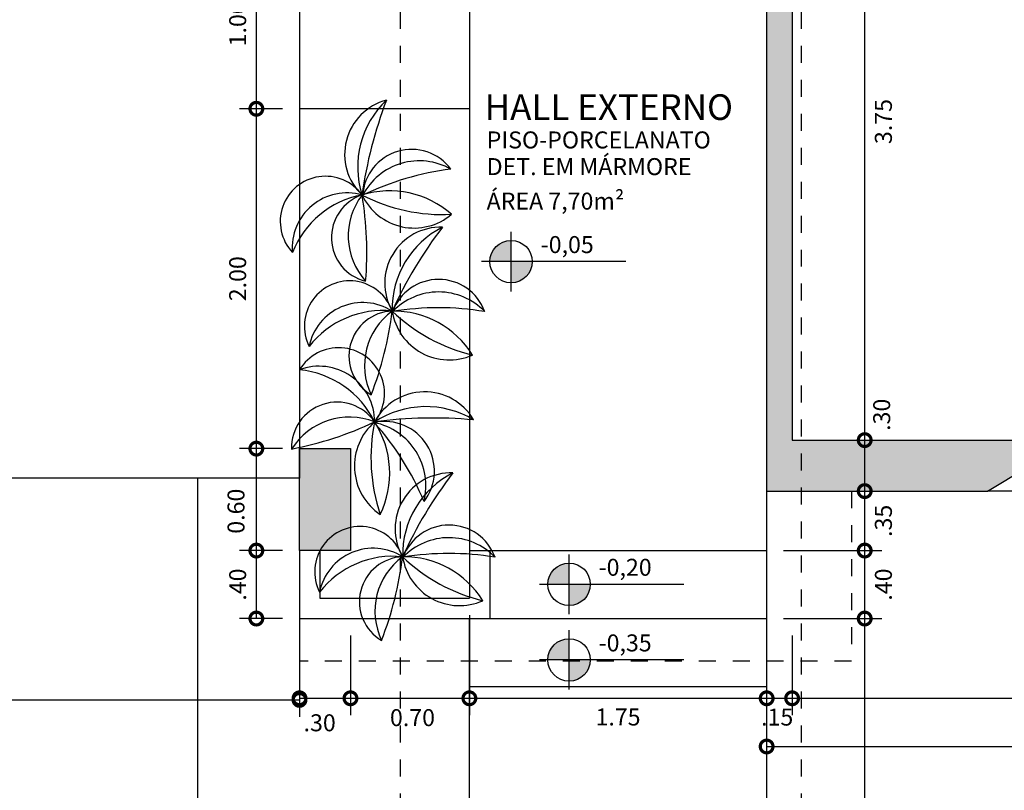
# Model space of a CAD drawing. Units: millimetres. Extents: x -66 to 1892, y -86 to 453.
# Drawn here: x 883 to 889, y 31 to 35 of the extents above; entities that cross this region are included whole.
import ezdxf

# ---------------------------------------------------------------- set-up
doc = ezdxf.new("R2010")
doc.units = ezdxf.units.MM
doc.header["$LTSCALE"] = 0.01
doc.linetypes.add('DASHDOT', pattern=[25.4, 12.7, -6.35, 0, -6.35])
doc.linetypes.add('DASHED2', pattern=[0.375, 0.25, -0.125])
for name, color, linetype in [('Alvenaria', 6, 'Continuous'), ('Cobertura', 1, 'DASHED2'), ('Cotas', 1, 'Continuous'), ('FONTE12', 2, 'Continuous'), ('Hachura', 1, 'Continuous'), ('LinhaCorte', 7, 'Continuous'), ('Piso', 1, 'Continuous'), ('Vegetaзгo', 1, 'Continuous')]:
    doc.layers.add(name, color=color, linetype=linetype)
doc.styles.add('ARIAL', font='ARIAL.TTF', dxfattribs={"height": 0.2})
doc.styles.add('R80E50', font='romans.shx', dxfattribs={"height": 0.1})
doc.styles.add('ROMANS', font='romans.shx', dxfattribs={"height": 0.15})
doc.dimstyles.new('DIM50', dxfattribs={"dimtxt": 0.1, "dimasz": 0.15, "dimexe": 0.1, "dimexo": 0.1, "dimgap": 0.06, "dimtad": 2, "dimzin": 1, "dimdsep": 46, "dimtxsty": 'R80E50', "dimblk1": 'DOTSMALL', "dimblk2": 'DOTSMALL', "dimsah": 1, "dimcen": 0, "dimclrd": 1, "dimclre": 1, "dimclrt": 3, "dimadec": 0, "dimazin": 0, "dimtfac": 1, "dimtmove": 2, "dimatfit": 3, "dimldrblk": 'DOTSMALL', "dimfxl": 1, "dimtolj": 1, "dimtzin": 1, "dimarcsym": 0})

# ---------------------------------------------------------------- blocks, each defined once
blk = doc.blocks.new('_DOTSMALL')
at = {"color": 0, "linetype": 'ByBlock', "const_width": 0.5}
blk.add_lwpolyline([(-0.0625, 0, 1), (0.0625, 0, 1)], format="xyb", close=True, dxfattribs=at)
blk = doc.blocks.new('*D2245')
at = {"layer": 'Cotas', "color": 1, "lineweight": -2}
for p, q in [((885.4703, 60.5803), (877.0411, 60.5803)), ((877.1411, 32.3844), (877.1411, 60.5803)), ((878.1981, 32.3844), (877.0411, 32.3844))]:
    blk.add_line(p, q, dxfattribs=at)
at = {"layer": 'Defpoints', "color": 0}
for p in [(877.1411, 60.5803), (885.5703, 60.5803), (878.2981, 32.3844)]:
    blk.add_point(p, dxfattribs=at)
at = {"layer": 'Cotas', "color": 1, "lineweight": -2, "xscale": 0.15, "yscale": 0.15, "zscale": 0.15}
for p, rotation in [((877.1411, 60.5803), 90), ((877.1411, 32.3844), 270)]:
    blk.add_blockref('_DOTSMALL', p, dxfattribs=dict(at, rotation=rotation))
at = {"layer": 'Cotas', "color": 3, "insert": (877.0311, 46.4824), "char_height": 0.1, "attachment_point": 5, "rotation": 90, "style": 'R80E50'}
blk.add_mtext('\\A1;28.20', dxfattribs=at)
blk = doc.blocks.new('*D2241')
at = {"layer": 'Cotas', "color": 1, "lineweight": -2}
for p, q in [((884.8203, 35.5303), (884.5662, 35.5303)), ((884.6662, 34.5303), (884.6662, 35.5303)), ((884.8203, 34.5303), (884.5662, 34.5303))]:
    blk.add_line(p, q, dxfattribs=at)
at = {"layer": 'Defpoints', "color": 0}
for p in [(884.6662, 35.5303), (884.9203, 35.5303), (884.9203, 34.5303)]:
    blk.add_point(p, dxfattribs=at)
at = {"layer": 'Cotas', "color": 1, "lineweight": -2, "xscale": 0.15, "yscale": 0.15, "zscale": 0.15}
for p, rotation in [((884.6662, 35.5303), 90), ((884.6662, 34.5303), 270)]:
    blk.add_blockref('_DOTSMALL', p, dxfattribs=dict(at, rotation=rotation))
at = {"layer": 'Cotas', "color": 3, "insert": (884.5562, 35.0303), "char_height": 0.1, "attachment_point": 5, "rotation": 90, "style": 'R80E50'}
blk.add_mtext('\\A1;1.00', dxfattribs=at)
blk = doc.blocks.new('*D2240')
at = {"layer": 'Cotas', "color": 1, "lineweight": -2}
for p, q in [((884.8203, 34.5303), (884.5662, 34.5303)), ((884.6662, 32.5303), (884.6662, 34.5303)), ((884.8203, 32.5303), (884.5662, 32.5303))]:
    blk.add_line(p, q, dxfattribs=at)
at = {"layer": 'Defpoints', "color": 0}
for p in [(884.6662, 34.5303), (884.9203, 34.5303), (884.9203, 32.5303)]:
    blk.add_point(p, dxfattribs=at)
at = {"layer": 'Cotas', "color": 1, "lineweight": -2, "xscale": 0.15, "yscale": 0.15, "zscale": 0.15}
for p, rotation in [((884.6662, 34.5303), 90), ((884.6662, 32.5303), 270)]:
    blk.add_blockref('_DOTSMALL', p, dxfattribs=dict(at, rotation=rotation))
at = {"layer": 'Cotas', "color": 3, "insert": (884.5562, 33.5303), "char_height": 0.1, "attachment_point": 5, "rotation": 90, "style": 'R80E50'}
blk.add_mtext('\\A1;2.00', dxfattribs=at)
blk = doc.blocks.new('*D2239')
at = {"layer": 'Cotas', "color": 1, "lineweight": -2}
for p, q in [((884.8203, 32.5303), (884.5662, 32.5303)), ((884.6662, 31.9303), (884.6662, 32.5303)), ((884.8203, 31.9303), (884.5662, 31.9303))]:
    blk.add_line(p, q, dxfattribs=at)
at = {"layer": 'Defpoints', "color": 0}
for p in [(884.6662, 32.5303), (884.9203, 32.5303), (884.9203, 31.9303)]:
    blk.add_point(p, dxfattribs=at)
at = {"layer": 'Cotas', "color": 1, "lineweight": -2, "xscale": 0.15, "yscale": 0.15, "zscale": 0.15}
for p, rotation in [((884.6662, 32.5303), 90), ((884.6662, 31.9303), 270)]:
    blk.add_blockref('_DOTSMALL', p, dxfattribs=dict(at, rotation=rotation))
at = {"layer": 'Cotas', "color": 3, "insert": (884.5465, 32.1621), "char_height": 0.1, "attachment_point": 5, "rotation": 90, "style": 'R80E50'}
blk.add_mtext('\\A1;0.60', dxfattribs=at)
blk = doc.blocks.new('*D2238')
at = {"layer": 'Cotas', "color": 1, "lineweight": -2}
for p, q in [((884.8203, 31.9303), (884.5662, 31.9303)), ((884.6662, 31.5303), (884.6662, 31.9303)), ((884.8203, 31.5303), (884.5662, 31.5303))]:
    blk.add_line(p, q, dxfattribs=at)
at = {"layer": 'Defpoints', "color": 0}
for p in [(884.6662, 31.9303), (884.9203, 31.9303), (884.9203, 31.5303)]:
    blk.add_point(p, dxfattribs=at)
at = {"layer": 'Cotas', "color": 1, "lineweight": -2, "xscale": 0.15, "yscale": 0.15, "zscale": 0.15}
for p, rotation in [((884.6662, 31.9303), 90), ((884.6662, 31.5303), 270)]:
    blk.add_blockref('_DOTSMALL', p, dxfattribs=dict(at, rotation=rotation))
at = {"layer": 'Cotas', "color": 3, "insert": (884.5562, 31.7303), "char_height": 0.1, "attachment_point": 5, "rotation": 90, "style": 'R80E50'}
blk.add_mtext('\\A1;{.40\\P}', dxfattribs=at)
blk = doc.blocks.new('*D2234')
at = {"layer": 'Cotas', "color": 1, "lineweight": -2}
for p, q in [((887.7703, 36.3303), (888.3475, 36.3303)), ((888.2475, 32.5803), (888.2475, 36.3303)), ((887.9203, 32.5803), (888.3475, 32.5803))]:
    blk.add_line(p, q, dxfattribs=at)
at = {"layer": 'Defpoints', "color": 0}
for p in [(887.6703, 36.3303), (888.2475, 36.3303), (887.8203, 32.5803)]:
    blk.add_point(p, dxfattribs=at)
at = {"layer": 'Cotas', "color": 1, "lineweight": -2, "xscale": 0.15, "yscale": 0.15, "zscale": 0.15}
for p, rotation in [((888.2475, 36.3303), 90), ((888.2475, 32.5803), 270)]:
    blk.add_blockref('_DOTSMALL', p, dxfattribs=dict(at, rotation=rotation))
at = {"layer": 'Cotas', "color": 3, "insert": (888.3575, 34.4553), "char_height": 0.1, "attachment_point": 5, "rotation": 90, "style": 'R80E50'}
blk.add_mtext('\\A1;3.75', dxfattribs=at)
blk = doc.blocks.new('*D2233')
at = {"layer": 'Cotas', "color": 1, "lineweight": -2}
for p, q in [((887.9203, 32.5803), (888.3475, 32.5803)), ((888.2475, 32.2803), (888.2475, 32.5803)), ((887.7703, 32.2803), (888.3475, 32.2803))]:
    blk.add_line(p, q, dxfattribs=at)
at = {"layer": 'Defpoints', "color": 0}
for p in [(887.8203, 32.5803), (888.2475, 32.5803), (887.6703, 32.2803)]:
    blk.add_point(p, dxfattribs=at)
at = {"layer": 'Cotas', "color": 1, "lineweight": -2, "xscale": 0.15, "yscale": 0.15, "zscale": 0.15}
for p, rotation in [((888.2475, 32.5803), 90), ((888.2475, 32.2803), 270)]:
    blk.add_blockref('_DOTSMALL', p, dxfattribs=dict(at, rotation=rotation))
at = {"layer": 'Cotas', "color": 3, "insert": (888.3475, 32.7295), "char_height": 0.1, "attachment_point": 5, "rotation": 90, "style": 'R80E50'}
blk.add_mtext('\\A1;{.30}', dxfattribs=at)
blk = doc.blocks.new('*D2232')
at = {"layer": 'Cotas', "color": 1, "lineweight": -2}
for p, q in [((887.7703, 32.2803), (888.3475, 32.2803)), ((888.2475, 31.9303), (888.2475, 32.2803)), ((887.7703, 31.9303), (888.3475, 31.9303))]:
    blk.add_line(p, q, dxfattribs=at)
at = {"layer": 'Defpoints', "color": 0}
for p in [(887.6703, 32.2803), (888.2475, 32.2803), (887.6703, 31.9303)]:
    blk.add_point(p, dxfattribs=at)
at = {"layer": 'Cotas', "color": 1, "lineweight": -2, "xscale": 0.15, "yscale": 0.15, "zscale": 0.15}
for p, rotation in [((888.2475, 32.2803), 90), ((888.2475, 31.9303), 270)]:
    blk.add_blockref('_DOTSMALL', p, dxfattribs=dict(at, rotation=rotation))
at = {"layer": 'Cotas', "color": 3, "insert": (888.3575, 32.1053), "char_height": 0.1, "attachment_point": 5, "rotation": 90, "style": 'R80E50'}
blk.add_mtext('\\A1;{.35}', dxfattribs=at)
blk = doc.blocks.new('*D2211')
at = {"layer": 'Cotas', "color": 1, "lineweight": -2}
for p, q in [((888.7203, 60.5803), (895.2036, 60.5803)), ((895.1036, 32.2803), (895.1036, 60.5803)), ((891.6703, 32.2803), (895.2036, 32.2803))]:
    blk.add_line(p, q, dxfattribs=at)
at = {"layer": 'Defpoints', "color": 0}
for p in [(888.6203, 60.5803), (895.1036, 60.5803), (891.5703, 32.2803)]:
    blk.add_point(p, dxfattribs=at)
at = {"layer": 'Cotas', "color": 1, "lineweight": -2, "xscale": 0.15, "yscale": 0.15, "zscale": 0.15}
for p, rotation in [((895.1036, 60.5803), 90), ((895.1036, 32.2803), 270)]:
    blk.add_blockref('_DOTSMALL', p, dxfattribs=dict(at, rotation=rotation))
at = {"layer": 'Cotas', "color": 3, "insert": (895.2136, 46.4303), "char_height": 0.1, "attachment_point": 5, "rotation": 90, "style": 'R80E50'}
blk.add_mtext('\\A1;28.30', dxfattribs=at)
blk = doc.blocks.new('*D2210')
at = {"layer": 'Cotas', "color": 1, "lineweight": -2}
for p, q in [((887.7703, 31.9303), (888.3475, 31.9303)), ((888.2475, 31.5303), (888.2475, 31.9303)), ((887.7703, 31.5303), (888.3475, 31.5303))]:
    blk.add_line(p, q, dxfattribs=at)
at = {"layer": 'Defpoints', "color": 0}
for p in [(887.6703, 31.9303), (888.2475, 31.9303), (887.6703, 31.5303)]:
    blk.add_point(p, dxfattribs=at)
at = {"layer": 'Cotas', "color": 1, "lineweight": -2, "xscale": 0.15, "yscale": 0.15, "zscale": 0.15}
for p, rotation in [((888.2475, 31.9303), 90), ((888.2475, 31.5303), 270)]:
    blk.add_blockref('_DOTSMALL', p, dxfattribs=dict(at, rotation=rotation))
at = {"layer": 'Cotas', "color": 3, "insert": (888.3575, 31.7303), "char_height": 0.1, "attachment_point": 5, "rotation": 90, "style": 'R80E50'}
blk.add_mtext('\\A1;{.40}', dxfattribs=at)
blk = doc.blocks.new('*D2209')
at = {"layer": 'Cotas', "color": 1, "lineweight": -2}
for p, q in [((887.7703, 31.5303), (888.3475, 31.5303)), ((888.2475, 28.343), (888.2475, 31.5303)), ((886.3953, 28.343), (888.3475, 28.343))]:
    blk.add_line(p, q, dxfattribs=at)
at = {"layer": 'Defpoints', "color": 0}
for p in [(887.6703, 31.5303), (888.2475, 31.5303), (886.2953, 28.343)]:
    blk.add_point(p, dxfattribs=at)
at = {"layer": 'Cotas', "color": 1, "lineweight": -2, "xscale": 0.15, "yscale": 0.15, "zscale": 0.15}
for p, rotation in [((888.2475, 31.5303), 90), ((888.2475, 28.343), 270)]:
    blk.add_blockref('_DOTSMALL', p, dxfattribs=dict(at, rotation=rotation))
at = {"layer": 'Cotas', "color": 3, "insert": (888.3575, 29.9366), "char_height": 0.1, "attachment_point": 5, "rotation": 90, "style": 'R80E50'}
blk.add_mtext('\\A1;3.19', dxfattribs=at)
blk = doc.blocks.new('*D2159')
at = {"layer": 'Cotas', "color": 1, "lineweight": -2}
for p, q in [((885.9203, 31.5503), (885.9203, 30.961)), ((885.2203, 31.4303), (885.2203, 30.961)), ((885.2203, 31.061), (885.9203, 31.061))]:
    blk.add_line(p, q, dxfattribs=at)
at = {"layer": 'Defpoints', "color": 0}
for p in [(885.9203, 31.6503), (885.2203, 31.5303), (885.9203, 31.061)]:
    blk.add_point(p, dxfattribs=at)
at = {"layer": 'Cotas', "color": 1, "lineweight": -2, "xscale": 0.15, "yscale": 0.15, "zscale": 0.15, "rotation": 180}
blk.add_blockref('_DOTSMALL', (885.2203, 31.061), dxfattribs=at)
at = {"layer": 'Cotas', "color": 1, "lineweight": -2, "xscale": 0.15, "yscale": 0.15, "zscale": 0.15}
blk.add_blockref('_DOTSMALL', (885.9203, 31.061), dxfattribs=at)
at = {"layer": 'Cotas', "color": 3, "insert": (885.5853, 30.9473), "char_height": 0.1, "attachment_point": 5, "style": 'R80E50'}
blk.add_mtext('\\A1;0.70', dxfattribs=at)
blk = doc.blocks.new('*D2158')
at = {"layer": 'Cotas', "color": 1, "lineweight": -2}
for p, q in [((885.9203, 31.4303), (885.9203, 30.961)), ((887.6703, 31.4303), (887.6703, 30.961)), ((885.9203, 31.061), (887.6703, 31.061))]:
    blk.add_line(p, q, dxfattribs=at)
at = {"layer": 'Defpoints', "color": 0}
for p in [(885.9203, 31.5303), (887.6703, 31.5303), (887.6703, 31.061)]:
    blk.add_point(p, dxfattribs=at)
at = {"layer": 'Cotas', "color": 1, "lineweight": -2, "xscale": 0.15, "yscale": 0.15, "zscale": 0.15, "rotation": 180}
blk.add_blockref('_DOTSMALL', (885.9203, 31.061), dxfattribs=at)
at = {"layer": 'Cotas', "color": 1, "lineweight": -2, "xscale": 0.15, "yscale": 0.15, "zscale": 0.15}
blk.add_blockref('_DOTSMALL', (887.6703, 31.061), dxfattribs=at)
at = {"layer": 'Cotas', "color": 3, "insert": (886.7953, 30.951), "char_height": 0.1, "attachment_point": 5, "style": 'R80E50'}
blk.add_mtext('\\A1;1.75', dxfattribs=at)
blk = doc.blocks.new('*D2157')
at = {"layer": 'Cotas', "color": 1, "lineweight": -2}
for p, q in [((887.6703, 31.4303), (887.6703, 30.961)), ((887.8203, 31.4303), (887.8203, 30.961)), ((887.6703, 31.061), (887.8203, 31.061))]:
    blk.add_line(p, q, dxfattribs=at)
at = {"layer": 'Defpoints', "color": 0}
for p in [(887.6703, 31.5303), (887.8203, 31.5303), (887.8203, 31.061)]:
    blk.add_point(p, dxfattribs=at)
at = {"layer": 'Cotas', "color": 1, "lineweight": -2, "xscale": 0.15, "yscale": 0.15, "zscale": 0.15, "rotation": 180}
blk.add_blockref('_DOTSMALL', (887.6703, 31.061), dxfattribs=at)
at = {"layer": 'Cotas', "color": 1, "lineweight": -2, "xscale": 0.15, "yscale": 0.15, "zscale": 0.15}
blk.add_blockref('_DOTSMALL', (887.8203, 31.061), dxfattribs=at)
at = {"layer": 'Cotas', "color": 3, "insert": (887.7323, 30.9505), "char_height": 0.1, "attachment_point": 5, "style": 'R80E50'}
blk.add_mtext('\\A1;{.15}', dxfattribs=at)
blk = doc.blocks.new('*D2156')
at = {"layer": 'Cotas', "color": 1, "lineweight": -2}
for p, q in [((891.4203, 32.1803), (891.4203, 30.961)), ((887.8203, 31.4303), (887.8203, 30.961)), ((887.8203, 31.061), (891.4203, 31.061))]:
    blk.add_line(p, q, dxfattribs=at)
at = {"layer": 'Defpoints', "color": 0}
for p in [(891.4203, 32.2803), (887.8203, 31.5303), (891.4203, 31.061)]:
    blk.add_point(p, dxfattribs=at)
at = {"layer": 'Cotas', "color": 1, "lineweight": -2, "xscale": 0.15, "yscale": 0.15, "zscale": 0.15, "rotation": 180}
blk.add_blockref('_DOTSMALL', (887.8203, 31.061), dxfattribs=at)
at = {"layer": 'Cotas', "color": 1, "lineweight": -2, "xscale": 0.15, "yscale": 0.15, "zscale": 0.15}
blk.add_blockref('_DOTSMALL', (891.4203, 31.061), dxfattribs=at)
at = {"layer": 'Cotas', "color": 3, "insert": (889.6203, 30.951), "char_height": 0.1, "attachment_point": 5, "style": 'R80E50'}
blk.add_mtext('\\A1;3.60', dxfattribs=at)
blk = doc.blocks.new('*D2151')
at = {"layer": 'Cotas', "color": 1, "lineweight": -2}
for p, q in [((891.5703, 32.0803), (891.5703, 30.6773)), ((887.6703, 31.4303), (887.6703, 30.6773)), ((887.6703, 30.7773), (891.5703, 30.7773))]:
    blk.add_line(p, q, dxfattribs=at)
at = {"layer": 'Defpoints', "color": 0}
for p in [(891.5703, 32.1803), (887.6703, 31.5303), (891.5703, 30.7773)]:
    blk.add_point(p, dxfattribs=at)
at = {"layer": 'Cotas', "color": 1, "lineweight": -2, "xscale": 0.15, "yscale": 0.15, "zscale": 0.15, "rotation": 180}
blk.add_blockref('_DOTSMALL', (887.6703, 30.7773), dxfattribs=at)
at = {"layer": 'Cotas', "color": 1, "lineweight": -2, "xscale": 0.15, "yscale": 0.15, "zscale": 0.15}
blk.add_blockref('_DOTSMALL', (891.5703, 30.7773), dxfattribs=at)
at = {"layer": 'Cotas', "color": 3, "insert": (889.6203, 30.6673), "char_height": 0.1, "attachment_point": 5, "style": 'R80E50'}
blk.add_mtext('\\A1;3.90', dxfattribs=at)
blk = doc.blocks.new('*D2150')
at = {"layer": 'Cotas', "color": 1, "lineweight": -2}
for p, q in [((884.9203, 31.4303), (884.9203, 30.961)), ((885.2203, 31.4303), (885.2203, 30.961)), ((884.9203, 31.061), (885.2203, 31.061))]:
    blk.add_line(p, q, dxfattribs=at)
at = {"layer": 'Defpoints', "color": 0}
for p in [(884.9203, 31.5303), (885.2203, 31.5303), (885.2203, 31.061)]:
    blk.add_point(p, dxfattribs=at)
at = {"layer": 'Cotas', "color": 1, "lineweight": -2, "xscale": 0.15, "yscale": 0.15, "zscale": 0.15, "rotation": 180}
blk.add_blockref('_DOTSMALL', (884.9203, 31.061), dxfattribs=at)
at = {"layer": 'Cotas', "color": 1, "lineweight": -2, "xscale": 0.15, "yscale": 0.15, "zscale": 0.15}
blk.add_blockref('_DOTSMALL', (885.2203, 31.061), dxfattribs=at)
at = {"layer": 'Cotas', "color": 3, "insert": (885.039, 30.9168), "char_height": 0.1, "attachment_point": 5, "style": 'R80E50'}
blk.add_mtext('\\A1;{.30}', dxfattribs=at)
blk = doc.blocks.new('*D2145')
at = {"layer": 'Cotas', "color": 1, "lineweight": -2}
for p, q in [((878.5465, 32.2561), (878.5465, 30.9516)), ((884.9203, 31.4303), (884.9203, 30.9516)), ((878.5465, 31.0516), (884.9203, 31.0516))]:
    blk.add_line(p, q, dxfattribs=at)
at = {"layer": 'Defpoints', "color": 0}
for p in [(878.5465, 32.3561), (884.9203, 31.5303), (884.9203, 31.0516)]:
    blk.add_point(p, dxfattribs=at)
at = {"layer": 'Cotas', "color": 1, "lineweight": -2, "xscale": 0.15, "yscale": 0.15, "zscale": 0.15, "rotation": 180}
blk.add_blockref('_DOTSMALL', (878.5465, 31.0516), dxfattribs=at)
at = {"layer": 'Cotas', "color": 1, "lineweight": -2, "xscale": 0.15, "yscale": 0.15, "zscale": 0.15}
blk.add_blockref('_DOTSMALL', (884.9203, 31.0516), dxfattribs=at)
at = {"layer": 'Cotas', "color": 3, "insert": (881.7334, 30.9416), "char_height": 0.1, "attachment_point": 5, "style": 'R80E50'}
blk.add_mtext('\\A1;6.37', dxfattribs=at)

msp = doc.modelspace()

# ---------------------------------------------------------------- hatches: boundary and pattern name
at = {"layer": 'FONTE12'}
h = msp.add_hatch(color=256, dxfattribs=at)
h.paths.add_polyline_path([(886.1658, 33.6309), (886.1658, 33.7559, 0.414214), (886.0408, 33.6309)])
h.paths.add_polyline_path([(886.1658, 33.5059, 0.414214), (886.2908, 33.6309), (886.1658, 33.6309)])
h = msp.add_hatch(color=256, dxfattribs=at)
h.paths.add_polyline_path([(886.5072, 31.7316), (886.5072, 31.8566, 0.414214), (886.3822, 31.7316)])
h.paths.add_polyline_path([(886.5072, 31.6066, 0.414214), (886.6322, 31.7316), (886.5072, 31.7316)])
h = msp.add_hatch(color=256, dxfattribs=at)
h.paths.add_polyline_path([(886.5072, 31.2869), (886.5072, 31.4119, 0.414214), (886.3822, 31.2869)])
h.paths.add_polyline_path([(886.5072, 31.1619, 0.414214), (886.6322, 31.2869), (886.5072, 31.2869)])
at = {"layer": 'Hachura'}
for points in [[(887.8203, 32.5803), (887.8203, 36.4803), (887.3703, 36.4803), (887.3703, 36.3303), (887.6703, 36.3303), (887.6703, 32.2803), (888.9703, 32.2803), (889.2203, 32.4303), (889.2203, 32.5803)], [(885.2203, 31.9303), (885.2203, 32.5303), (884.9203, 32.5303), (884.9203, 32.3561), (884.9203, 31.9303)]]:
    msp.add_hatch(color=9, dxfattribs=at).paths.add_polyline_path(points)

# ---------------------------------------------------------------- linework, layer by layer
at = {"layer": 'Alvenaria'}
for p, q in [((887.8203, 36.4803), (887.8203, 32.5803)), ((887.6703, 36.3303), (887.6703, 32.2803)), ((887.8203, 32.5803), (889.2203, 32.5803)), ((887.6703, 32.2803), (888.9703, 32.2803))]:
    msp.add_line(p, q, dxfattribs=at)
at = {"layer": 'Alvenaria', "color": 2}
msp.add_line((885.9203, 34.5303), (884.9203, 34.5303), dxfattribs=at)
at = {"layer": 'Alvenaria'}
msp.add_lwpolyline([(884.9203, 31.9303), (884.9203, 32.5303), (885.2203, 32.5303), (885.2203, 31.9303)], close=True, dxfattribs=at)
at = {"layer": 'Cobertura'}
for p, q in [((888.1703, 32.2803, -3.8777), (888.1703, 31.2803)), ((884.9203, 31.5303), (884.9203, 31.2803)), ((888.1703, 31.2803), (884.9203, 31.2803))]:
    msp.add_line(p, q, dxfattribs=at)
at = {"layer": 'FONTE12', "color": 1}
for p, q in [((886.1658, 33.4559), (886.1658, 33.8059)), ((886.8406, 33.6309), (885.9908, 33.6309)), ((886.5072, 31.5566), (886.5072, 31.9066)), ((887.1821, 31.7316), (886.3322, 31.7316)), ((886.5072, 31.1119), (886.5072, 31.4619)), ((887.1821, 31.2869), (886.3322, 31.2869))]:
    msp.add_line(p, q, dxfattribs=at)
for centre in [(886.1658, 33.6309), (886.5072, 31.7316), (886.5072, 31.2869)]:
    msp.add_circle(centre, 0.125, dxfattribs=at)
at = {"layer": 'LinhaCorte', "color": 5, "linetype": 'DASHDOT', "ltscale": 0.07}
for p, q in [((885.5146, 22.8012), (885.5146, 62.572)), ((887.8746, 22.8012), (887.8746, 62.572))]:
    msp.add_line(p, q, dxfattribs=at)
at = {"layer": 'Piso', "color": 2}
for p, q in [((884.9203, 37.3803), (884.9203, 32.3561)), ((885.9203, 36.3303), (885.9203, 31.9303)), ((884.9203, 32.3561), (878.5465, 32.3561)), ((884.3203, 32.3561), (884.3203, 28.3684)), ((887.6703, 32.2803, -0.9694), (887.6703, 31.9303, -0.9694)), ((884.9203, 31.9303, -0.9694), (884.9203, 31.5303, -0.9694)), ((885.0403, 31.9303, -0.9694), (885.0403, 31.6503, -0.9694)), ((885.9203, 31.9303), (885.9203, 31.6503, -0.6786)), ((885.9203, 31.9303, -0.9694), (887.6703, 31.9303, -0.9694)), ((886.0403, 31.9303), (886.0403, 31.5303, -0.9694)), ((887.6703, 31.9303, -0.9694), (887.6703, 31.5303, -1.9389)), ((885.0403, 31.6503, -0.9694), (885.9203, 31.6503, -0.9694)), ((884.9203, 31.5303, -0.9694), (887.6703, 31.5303, -0.9694)), ((885.9193, 31.5303, 0.2908), (885.9193, 28.3435, 0.2908)), ((887.6703, 31.5303, -0.9694), (887.6703, 28.3603, -0.9694)), ((885.9193, 31.1303, -1.9389), (887.6703, 31.1303, -1.9389))]:
    msp.add_line(p, q, dxfattribs=at)
at = {"layer": 'Piso'}
for p, q in [((888.9703, 32.2803), (889.2203, 32.4303)), ((890.2703, 32.2803), (888.9703, 32.2803))]:
    msp.add_line(p, q, dxfattribs=at)
at = {"layer": 'Vegetaзгo', "color": 8}
for centre, radius, start, end in [((885.5156, 34.2618), 0.3296, 104.65324, 226.44959), ((885.8036, 34.1876), 0.5408, 133.37207, 197.73076), ((887.7901, 33.6757), 2.5256, 159.00382, 172.09901), ((885.5796, 34.0029), 0.2884, 36.54412, 176.35593), ((885.6254, 33.8481), 0.3758, 60.34468, 152.55537), ((886.0102, 32.5448), 1.6419, 96.957, 115.94305), ((885.0728, 33.8671), 0.2661, 35.84452, 223.2955), ((885.1998, 33.713), 0.3223, 74.02344, 185.20755), ((885.4506, 33.4978), 0.5496, 48.48363, 107.15823), ((885.3868, 33.4871), 0.5447, 100.39714, 158.83385), ((885.373, 33.7723), 0.2645, 108.62762, 256.10174), ((885.6045, 33.7818), 0.3974, 142.65667, 222.07269), ((883.2761, 33.6857), 2.0405, 355.21658, 9.51278), ((885.5952, 34.1678), 0.3392, 205.28394, 310.35792), ((885.7615, 34.9384), 1.0305, 242.67465, 272.96721), ((885.7515, 33.5042), 0.3296, 88.15275, 209.9491), ((886.0066, 33.3513), 0.5408, 116.87158, 181.23027), ((887.7659, 32.2963), 2.5256, 142.50333, 155.59852), ((885.2149, 33.2515), 0.2661, 19.34403, 206.79501), ((885.7394, 33.2379), 0.2884, 20.04364, 159.85544), ((885.7393, 33.0764), 0.3758, 43.84419, 136.05488), ((885.2929, 33.0678), 0.3223, 57.52295, 168.70706), ((885.408, 32.798), 0.5447, 83.89666, 142.33336), ((885.4758, 33.0754), 0.2645, 92.12713, 239.60126), ((885.7004, 33.0188), 0.3974, 126.15619, 205.5722), ((883.4406, 33.5879), 2.0405, 338.7161, 353.01229), ((885.4723, 32.7902), 0.5496, 31.98314, 90.65774), ((886.1796, 34.0832), 1.0305, 226.17416, 256.46673), ((885.8012, 33.3915), 0.3392, 188.78346, 293.85743), ((885.7381, 31.7175), 1.6419, 80.45651, 99.44256), ((885.1514, 32.8548), 0.2694, 321.5091, 148.96008), ((885.036, 32.6889), 0.3263, 359.68802, 110.87213), ((884.8668, 32.4448), 0.5516, 26.06173, 84.49843), ((885.6573, 32.531), 0.3337, 30.31782, 152.11417), ((885.1411, 32.5362), 0.2678, 34.2922, 181.76633), ((885.6637, 32.23), 0.5475, 59.03665, 123.39534), ((885.2137, 32.3131), 0.4024, 68.32126, 147.73727), ((885.7078, 30.1534), 2.5572, 84.6684, 97.76359), ((884.4834, 34.5568), 2.066, 280.88117, 295.17736), ((885.5874, 32.4277), 0.3435, 130.94852, 236.0225), ((886.3842, 32.4762), 1.0434, 168.33923, 198.63179), ((885.4225, 32.3978), 0.292, 322.2087, 102.02051), ((885.284, 32.3109), 0.3805, 346.00926, 78.21995), ((884.1186, 31.5794), 1.6625, 22.62158, 41.60763), ((884.8947, 32.3855), 0.5564, 334.14821, 32.82281), ((885.8128, 32.0584), 0.3296, 88.15275, 209.9491), ((886.0679, 31.9054), 0.5408, 116.87158, 181.23027), ((887.8272, 30.8504), 2.5256, 142.50333, 155.59852), ((885.2762, 31.8057), 0.2661, 19.34403, 206.79501), ((885.8007, 31.792), 0.2884, 20.04364, 159.85544), ((885.8006, 31.6305), 0.3758, 43.84419, 136.05488), ((885.3542, 31.6219), 0.3223, 57.52295, 168.70706), ((885.4693, 31.3522), 0.5447, 83.89666, 142.33336), ((885.5371, 31.6295), 0.2645, 92.12713, 239.60126), ((885.7617, 31.5729), 0.3974, 126.15619, 205.5722), ((883.5019, 32.1421), 2.0405, 338.7161, 353.01229), ((885.5336, 31.3443), 0.5496, 31.98314, 90.65774), ((885.8625, 31.9456), 0.3392, 188.78346, 293.85743), ((886.2409, 32.6373), 1.0305, 226.17416, 256.46673), ((885.7994, 30.2716), 1.6419, 80.45651, 99.44256)]:
    msp.add_arc(centre, radius, start, end, dxfattribs=at)

# ---------------------------------------------------------------- texts
at = {"layer": 'FONTE12'}
for s, height, style, p in [('HALL EXTERNO', 0.151, 'ARIAL', (886.0104, 34.4647)), ('PISO-PORCELANATO', 0.1, 'ROMANS', (886.0222, 34.297)), ('DET. EM MÁRMORE', 0.1, 'ROMANS', (886.0222, 34.14)), ('ÁREA 7,70m²', 0.1, 'ROMANS', (886.0218, 33.9369)), ('-0,05', 0.1, 'ROMANS', (886.34, 33.681)), ('-0,20', 0.1, 'ROMANS', (886.681, 31.782)), ('-0,35', 0.1, 'ROMANS', (886.681, 31.337))]:
    msp.add_text(s, height=height, dxfattribs=dict(at, style=style)).set_placement(p)

# ---------------------------------------------------------------- dimensions: what is measured, and where the dimension line sits
at = {"layer": 'Cotas'}
for base, p1, p2, picture, middle in [((877.1411, 60.5803), (878.2981, 32.3844), (885.5703, 60.5803), '*D2245', (877.0311, 46.4824)), ((895.1036, 60.5803), (891.5703, 32.2803), (888.6203, 60.5803), '*D2211', (895.2136, 46.4303)), ((888.2475, 36.3303), (887.8203, 32.5803), (887.6703, 36.3303), '*D2234', (888.3575, 34.4553)), ((884.6662, 35.5303), (884.9203, 34.5303), (884.9203, 35.5303), '*D2241', (884.5562, 35.0303)), ((884.6662, 34.5303), (884.9203, 32.5303), (884.9203, 34.5303), '*D2240', (884.5562, 33.5303)), ((888.2475, 31.5303), (886.2953, 28.343, -0.9694), (887.6703, 31.5303), '*D2209', (888.3575, 29.9366))]:
    dim = msp.add_linear_dim(base=base, p1=p1, p2=p2, angle=90, dimstyle='DIM50', dxfattribs=at)
    dim.commit()
    dim.dimension.update_dxf_attribs({"geometry": picture, "text_midpoint": middle})
dim = msp.add_linear_dim(base=(888.2475, 32.5803), p1=(887.6703, 32.2803), p2=(887.8203, 32.5803), angle=90, text='{.30}', dimstyle='DIM50', dxfattribs=at)
dim.commit()
dim.dimension.update_dxf_attribs({"geometry": '*D2233', "text_midpoint": (888.3475, 32.7295), "dimtype": 160})
dim = msp.add_linear_dim(base=(884.6662, 32.5303), p1=(884.9203, 31.9303), p2=(884.9203, 32.5303), angle=90, dimstyle='DIM50', dxfattribs=at)
dim.commit()
dim.dimension.update_dxf_attribs({"geometry": '*D2239', "text_midpoint": (884.5465, 32.1621), "dimtype": 160})
for base, p1, p2, picture, middle in [((884.9203, 31.0516), (878.5465, 32.3561), (884.9203, 31.5303, -0.9694), '*D2145', (881.7334, 30.9416)), ((891.4203, 31.061), (887.8203, 31.5303), (891.4203, 32.2803), '*D2156', (889.6203, 30.951)), ((891.5703, 30.7773), (887.6703, 31.5303), (891.5703, 32.1803), '*D2151', (889.6203, 30.6673)), ((887.6703, 31.061), (885.9203, 31.5303, -0.9694), (887.6703, 31.5303, -0.9694), '*D2158', (886.7953, 30.951))]:
    dim = msp.add_linear_dim(base=base, p1=p1, p2=p2, dimstyle='DIM50', dxfattribs=at)
    dim.commit()
    dim.dimension.update_dxf_attribs({"geometry": picture, "text_midpoint": middle})
for base, p1, p2, text, picture, middle in [((888.2475, 32.2803), (887.6703, 31.9303, -0.9694), (887.6703, 32.2803), '{.35}', '*D2232', (888.3575, 32.1053)), ((884.6662, 31.9303), (884.9203, 31.5303, -0.9694), (884.9203, 31.9303), '{.40\\P}', '*D2238', (884.5562, 31.7303)), ((888.2475, 31.9303), (887.6703, 31.5303, -0.9694), (887.6703, 31.9303, -0.9694), '{.40}', '*D2210', (888.3575, 31.7303))]:
    dim = msp.add_linear_dim(base=base, p1=p1, p2=p2, angle=90, text=text, dimstyle='DIM50', dxfattribs=at)
    dim.commit()
    dim.dimension.update_dxf_attribs({"geometry": picture, "text_midpoint": middle})
dim = msp.add_linear_dim(base=(885.9203, 31.061), p1=(885.2203, 31.5303, -0.9694), p2=(885.9203, 31.6503, -0.6786), dimstyle='DIM50', dxfattribs=at)
dim.commit()
dim.dimension.update_dxf_attribs({"geometry": '*D2159', "text_midpoint": (885.5853, 30.9473), "dimtype": 160})
for base, p1, p2, text, picture, middle in [((885.2203, 31.061), (884.9203, 31.5303, -0.9694), (885.2203, 31.5303, -0.9694), '{.30}', '*D2150', (885.039, 30.9168)), ((887.8203, 31.061), (887.6703, 31.5303, -0.9694), (887.8203, 31.5303), '{.15}', '*D2157', (887.7323, 30.9505))]:
    dim = msp.add_linear_dim(base=base, p1=p1, p2=p2, text=text, dimstyle='DIM50', dxfattribs=at)
    dim.commit()
    dim.dimension.update_dxf_attribs({"geometry": picture, "text_midpoint": middle, "dimtype": 160})

doc.saveas('drawing.dxf')
